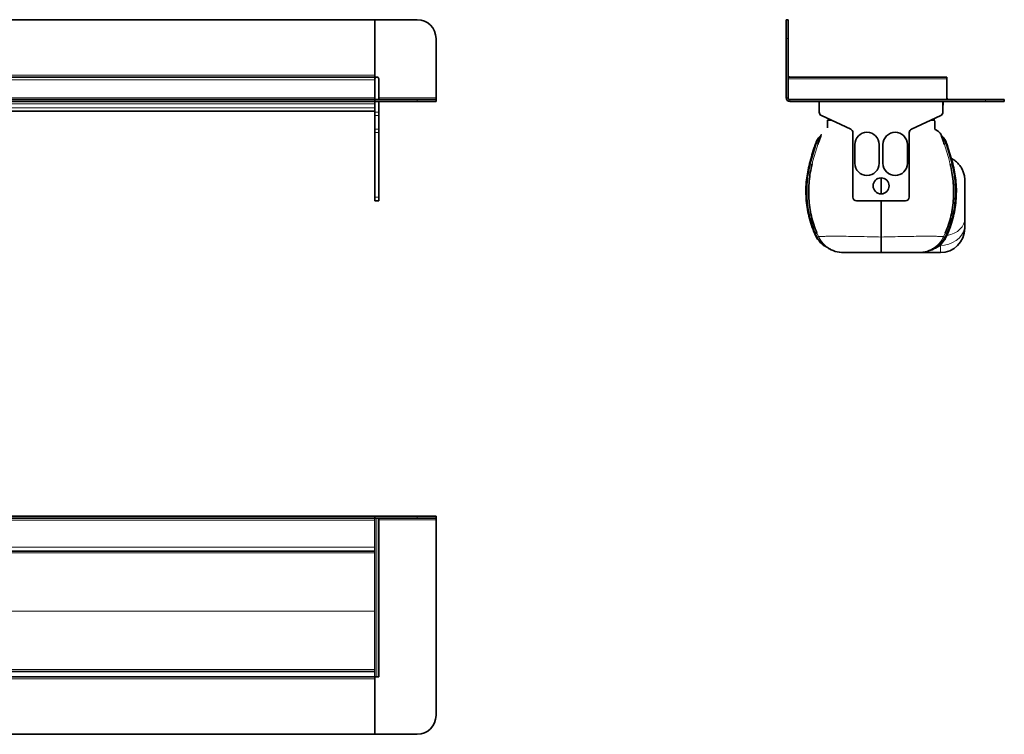
# Model space of a CAD drawing. Units: millimetres. Extents: x 478 to 1525, y 584 to 964.
# Drawn here: x 1002 to 1525, y 584 to 964 of the extents above; entities that cross this region are included whole.
import ezdxf

# ---------------------------------------------------------------- set-up
doc = ezdxf.new("R2010")
doc.units = ezdxf.units.MM
doc.header["$LTSCALE"] = 5

msp = doc.modelspace()

# ---------------------------------------------------------------- linework, layer by layer
at = {"color": 7, "linetype": 'Continuous', "lineweight": 35}
for p, q in [((510.61, 964.48), (1190.61, 964.48)), ((1190.61, 964.48), (1190.61, 934.98)), ((1190.61, 964.48), (1213.11, 964.48)), ((1409.28, 964.48), (1410.28, 964.48)), ((1409.28, 954.48), (1409.28, 964.48)), ((1410.28, 964.48), (1410.31, 964.48)), ((1410.28, 964.48), (1410.28, 954.48)), ((1410.31, 934.98), (1410.31, 964.48)), ((1223.11, 954.48), (1223.11, 922.98)), ((1409.28, 954.48), (1409.28, 922.98)), ((1410.28, 954.48), (1410.28, 922.98)), ((1190.61, 933.98), (510.61, 933.98)), ((1190.61, 933.98), (510.61, 933.98)), ((1190.61, 933.98), (1190.61, 934.98)), ((1190.61, 933.98), (1190.61, 932.98)), ((1190.61, 932.98), (1190.61, 922.98)), ((1190.61, 932.48), (1190.61, 922.98)), ((1192.61, 932.98), (1192.61, 921.98)), ((1494.81, 933.98), (1410.31, 933.98)), ((1410.31, 932.98), (1410.31, 933.98)), ((1410.31, 922.98), (1410.31, 932.98)), ((1494.81, 933.98), (1494.81, 932.98)), ((1494.81, 932.98), (1494.81, 921.98)), ((1190.61, 921.98), (510.61, 921.98)), ((1190.61, 921.98), (1190.61, 922.98)), ((1190.61, 920.98), (1190.61, 921.98)), ((1190.61, 921.98), (1213.11, 921.98)), ((1213.11, 921.98), (1223.11, 921.98)), ((1223.11, 921.98), (1223.11, 922.98)), ((1223.11, 921.98), (1223.11, 920.98)), ((1515.28, 921.98), (1411.28, 921.98)), ((1515.28, 921.98), (1525.28, 921.98)), ((1525.31, 921.98), (1525.28, 921.98)), ((1525.28, 921.98), (1525.28, 920.98)), ((1525.31, 920.98), (1525.31, 921.98)), ((1190.61, 920.98), (510.61, 920.98)), ((1190.61, 919.65), (1190.61, 920.98)), ((1190.61, 920.98), (1213.11, 920.98)), ((1190.61, 918.89), (1190.61, 919.65)), ((1190.61, 918.89), (1190.61, 915.26)), ((1192.61, 920.98), (1192.61, 915.26)), ((1223.11, 920.98), (1213.11, 920.98)), ((1515.28, 920.98), (1411.28, 920.98)), ((1426.81, 920.98), (1426.81, 919.65)), ((1426.91, 915.26), (1426.91, 920.98)), ((1492.66, 920.98), (1492.66, 915.26)), ((1492.81, 919.65), (1492.81, 920.98)), ((1525.28, 920.98), (1515.28, 920.98)), ((1525.31, 920.98), (1525.28, 920.98)), ((933.57, 915.89), (1190.61, 915.89)), ((1190.61, 913.45), (1190.61, 915.26)), ((1190.61, 913.45), (1190.61, 906.19)), ((1192.61, 915.26), (1192.61, 913.45)), ((1192.61, 913.45), (1192.61, 906.19)), ((1443.63, 906.19), (1428.06, 913.45)), ((1431.81, 911.7), (1431.81, 910.99)), ((1491.5, 913.45), (1475.94, 906.19)), ((1487.81, 911.72), (1487.81, 910.99)), ((1190.61, 904.38), (1190.61, 906.19)), ((1192.61, 906.19), (1192.61, 904.38)), ((1431.81, 910.99), (1433.34, 910.99)), ((1486.22, 910.99), (1487.81, 910.99)), ((1190.61, 904.38), (1190.61, 870.08)), ((1192.61, 904.38), (1192.61, 870.08)), ((1427.56, 902.74), (1427.42, 902.6)), ((1444.78, 870.08), (1444.78, 904.38)), ((1474.78, 904.38), (1474.78, 870.08)), ((1492.05, 902.74), (1492.19, 902.6)), ((1445.78, 888.08), (1445.78, 898.08)), ((1458.78, 898.08), (1458.78, 888.08)), ((1460.78, 888.08), (1460.78, 898.08)), ((1473.78, 898.08), (1473.78, 888.08)), ((1190.61, 868.08), (1190.61, 870.08)), ((1192.61, 870.08), (1192.61, 868.08)), ((1192.61, 868.08), (1190.61, 868.08)), ((1472.78, 868.08), (1446.78, 868.08)), ((1504.31, 855.39), (1504.31, 853.54)), ((1425.64, 848.3), (1424.49, 850.48)), ((1493.98, 848.3), (1495.13, 850.48)), ((1431.97, 842.8), (1431.84, 842.88)), ((1431.94, 842.79), (1432.44, 842.58)), ((1432.73, 842.43), (1432.22, 842.65)), ((1479.31, 840.54), (1491.31, 840.54)), ((1486.88, 842.43), (1487.4, 842.65)), ((1487.67, 842.79), (1487.18, 842.58)), ((510.61, 700.28), (1190.61, 700.28)), ((510.61, 699.28), (1190.61, 699.28)), ((1190.61, 700.31), (1190.61, 699.31)), ((1190.61, 700.31), (1213.11, 700.31)), ((1190.61, 700.28), (1190.61, 699.28)), ((1190.61, 699.31), (1213.11, 699.31)), ((1190.61, 698.28), (1190.61, 699.28)), ((1190.61, 699.28), (1191.61, 699.28)), ((1190.61, 683.78), (1190.61, 698.28)), ((1191.61, 699.28), (1192.61, 699.28)), ((1192.61, 699.28), (1192.61, 614.78)), ((1213.11, 700.31), (1223.11, 700.31)), ((1223.11, 699.31), (1213.11, 699.31)), ((1223.11, 700.31), (1223.11, 699.31)), ((1223.11, 698.31), (1223.11, 699.31)), ((1223.11, 594.31), (1223.11, 698.31)), ((1190.61, 681.78), (510.61, 681.78)), ((1190.61, 683.78), (1190.61, 682.05)), ((1190.61, 617.69), (1190.61, 682.05)), ((510.61, 617.78), (1190.61, 617.78)), ((510.61, 614.78), (1190.61, 614.78)), ((1190.61, 617.69), (1190.61, 614.87)), ((1190.61, 614.78), (1190.61, 614.87)), ((1190.61, 613.78), (1190.61, 614.78)), ((1191.61, 614.78), (1190.61, 614.78)), ((1190.61, 613.78), (1190.61, 584.28)), ((1190.61, 613.78), (1190.61, 584.31)), ((1192.61, 614.78), (1191.61, 614.78)), ((1190.61, 584.28), (510.61, 584.28)), ((1190.61, 584.31), (1213.11, 584.31))]:
    msp.add_line(p, q, dxfattribs=at)
at = {"color": 8, "linetype": 'Continuous', "lineweight": 18}
for p, q in [((1410.28, 954.48), (1409.28, 954.48)), ((1190.61, 934.98), (510.61, 934.98)), ((510.61, 932.48), (1190.61, 932.48)), ((1410.28, 934.98), (1410.31, 934.98)), ((1494.81, 932.98), (1410.31, 932.98)), ((1190.61, 922.98), (510.61, 922.98)), ((1223.11, 922.98), (1192.61, 922.98)), ((1213.11, 920.98), (1213.11, 921.98)), ((1410.28, 922.98), (1409.28, 922.98)), ((1411.28, 921.98), (1411.28, 920.98)), ((1515.28, 920.98), (1515.28, 921.98)), ((510.61, 919.65), (1190.61, 919.65)), ((510.61, 917.65), (1190.61, 917.65)), ((1426.81, 919.65), (1426.91, 919.65)), ((1492.81, 919.65), (1492.66, 919.65)), ((933.57, 915.89), (1190.61, 915.89)), ((1190.61, 915.26), (1192.61, 915.26)), ((1192.61, 913.45), (1190.61, 913.45)), ((1190.61, 906.19), (1192.61, 906.19)), ((1192.61, 904.38), (1190.61, 904.38)), ((1427.98, 903.36), (1428.13, 903.48)), ((1491.64, 903.36), (1491.48, 903.48)), ((1190.61, 870.08), (1192.61, 870.08)), ((1425.9, 848.79), (1424.96, 850.68)), ((1425.68, 850.98), (1426.59, 848.98)), ((1425.99, 848.62), (1425.9, 848.79)), ((1426.59, 848.98), (1426.67, 848.82)), ((1493.02, 848.98), (1492.94, 848.82)), ((1493.94, 850.98), (1493.02, 848.98)), ((1493.63, 848.62), (1493.72, 848.79)), ((1493.72, 848.79), (1494.65, 850.68)), ((1491.31, 840.54), (1491.31, 844.39)), ((1431.97, 842.8), (1431.85, 842.88)), ((510.61, 698.28), (1190.61, 698.28)), ((1191.61, 614.78), (1191.61, 699.28)), ((1192.61, 698.31), (1223.11, 698.31)), ((1213.11, 699.31), (1213.11, 700.31)), ((1190.61, 683.78), (510.61, 683.78)), ((510.61, 680.84), (1190.61, 680.84)), ((933.61, 649.84), (1190.61, 649.84)), ((933.61, 649.72), (1190.61, 649.72)), ((510.61, 618.72), (1190.61, 618.72)), ((510.61, 613.78), (1190.61, 613.78))]:
    msp.add_line(p, q, dxfattribs=at)
at = {"color": 7, "linetype": 'Continuous', "lineweight": 35, "flags": 128}
msp.add_lwpolyline([(1426.81, 919.65), (1426.84, 919.27), (1426.91, 919.02)], dxfattribs=at)
at = {"color": 8, "linetype": 'Continuous', "lineweight": 18, "flags": 128}
for points in [[(1504.31, 855.39), (1504.11, 853.48), (1503.52, 851.63), (1502.57, 849.89), (1501.27, 848.32), (1499.66, 846.96), (1497.81, 845.86), (1495.75, 845.05), (1493.56, 844.56), (1491.31, 844.39)], [(1494.97, 849.62), (1496.92, 850.16), (1498.72, 850.92), (1500.34, 851.88), (1501.72, 853.02), (1502.83, 854.3), (1503.64, 855.7), (1504.14, 857.17), (1504.31, 858.68)], [(1425.68, 850.98), (1425.66, 850.98), (1425.62, 850.96), (1425.56, 850.93), (1425.48, 850.9), (1425.38, 850.86), (1425.26, 850.8), (1425.12, 850.74), (1424.96, 850.68)], [(1493.94, 850.98), (1493.96, 850.98), (1493.99, 850.96), (1494.05, 850.93), (1494.13, 850.9), (1494.24, 850.86), (1494.36, 850.8), (1494.49, 850.74), (1494.65, 850.68)], [(1494.97, 849.62), (1494.65, 849.63), (1494.63, 849.63)]]:
    msp.add_lwpolyline(points, dxfattribs=at)
at = {"color": 7, "linetype": 'Continuous', "lineweight": 35}
msp.add_circle((1459.78, 876.08), 4.25, dxfattribs=at)
for centre, radius, start, end in [((1213.11, 954.48), 10, 0, 90), ((1191.61, 932.98), 1, 90, 180), ((1191.61, 932.98), 1, 0, 90), ((1411.31, 934.98), 1, 180, 270), ((1411.28, 922.98), 2, 180, 270), ((1411.28, 922.98), 1, 180, 270), ((1411.31, 922.98), 1, 180, 270), ((1495.81, 922.98), 1, 180, 270), ((1490.81, 919.65), 2, 337.6684, 0), ((1428.91, 915.26), 2, 180, 245), ((1490.66, 915.26), 2, 295, 0), ((1442.78, 904.38), 2, 0, 65), ((1476.78, 904.38), 2, 115, 180), ((1452.28, 898.08), 6.5, 0, 180), ((1467.28, 898.08), 6.5, 0, 180), ((1452.28, 888.08), 6.5, 180, 0), ((1467.28, 888.08), 6.5, 180, 0), ((1446.78, 870.08), 2, 180, 270), ((1472.78, 870.08), 2, 270, 0), ((1491.31, 853.54), 13, 270, 360), ((1439.87, 855.54), 15, 235.2279, 269.9821), ((1479.74, 855.54), 15, 270.0179, 305.1237), ((1213.11, 594.31), 10, 270, 0)]:
    msp.add_arc(centre, radius, start, end, dxfattribs=at)
at = {"color": 8, "linetype": 'Continuous', "lineweight": 18}
for centre, radius, start, end in [((1425.31, 904.73), 3, 314.7051, 332.8104), ((1425.5, 904.91), 2.99, 313.5475, 331.5456), ((1494.11, 904.91), 2.99, 208.4544, 226.4525), ((1494.3, 904.73), 3, 207.1896, 225.2949), ((1467.29, 1019.95), 128.36, 250.7644, 250.9991), ((1459.84, 998.4), 105.57, 251.0133, 251.4407), ((1459.77, 998.4), 105.57, 288.5593, 288.9867), ((1452.32, 1019.95), 128.36, 289.0009, 289.2356), ((1425.48, 900.33), 12.99, 253.1287, 255.6124), ((1427.6, 908.69), 21.63, 255.6612, 257.8989), ((1492.01, 908.69), 21.63, 282.1011, 284.3388), ((1494.14, 900.33), 12.99, 284.3876, 286.8713), ((1414.06, 875.87), 27.45, 292.3171, 293.3975), ((1426.52, 847.68), 1.08, 119.6083, 144.9018), ((1426.69, 847.28), 1.71, 93.3769, 117.8632), ((1426.8, 847.13), 1.7, 94.4176, 118.4957), ((1492.81, 847.13), 1.7, 61.5043, 85.5824), ((1492.92, 847.28), 1.71, 62.1368, 86.6231), ((1493.09, 847.68), 1.08, 35.0982, 60.3917), ((1505.55, 875.87), 27.45, 246.6025, 247.6829), ((1430.68, 840.08), 2.99, 59.1879, 65.0638), ((1431.28, 839.84), 2.97, 60.8117, 67.1235), ((1488.33, 839.84), 2.97, 112.8765, 119.1883), ((1488.93, 840.08), 2.99, 114.9362, 120.8121)]:
    msp.add_arc(centre, radius, start, end, dxfattribs=at)
at = {"color": 7, "linetype": 'Continuous', "lineweight": 35}
for points, knots in [([(1431.31, 910.99), (1431.3, 910.99), (1431.27, 910.99), (1431.41, 910.99), (1431.24, 910.99), (1431.56, 910.99), (1432.34, 910.99), (1433.19, 910.99), (1433.34, 910.99)], [0, 0, 0, 0, 0.369906, 0.749688, 0.827861, 0.905814, 0.982783, 1, 1, 1, 1]), ([(1431.29, 906.88), (1431.29, 906.93), (1431.34, 907.23), (1431.29, 907.92), (1431.32, 909.23), (1431.31, 910.3), (1431.31, 910.99)], [0, 0, 0, 0, 0.0403, 0.218764, 0.499208, 1, 1, 1, 1]), ([(1488.31, 910.99), (1488.32, 910.99), (1488.34, 910.99), (1488.21, 910.99), (1488.37, 910.99), (1488.06, 910.99), (1487.26, 910.99), (1486.4, 910.99), (1486.22, 910.99)], [0, 0, 0, 0, 0.369196, 0.74825, 0.826274, 0.904077, 0.980899, 1, 1, 1, 1]), ([(1491.71, 903.23), (1491.67, 903.32), (1491.47, 903.8), (1490.84, 904.58), (1489.98, 905.29), (1489.2, 905.73), (1488.67, 905.95), (1488.4, 906.29), (1488.28, 906.67), (1488.33, 907.29), (1488.3, 908.09), (1488.31, 908.87), (1488.31, 909.72), (1488.31, 910.3), (1488.31, 910.5), (1488.31, 910.44), (1488.31, 910.44)], [0, 0, 0, 0, 0.01943, 0.106313, 0.197183, 0.243127, 0.28776, 0.309165, 0.32972, 0.369143, 0.445053, 0.520983, 0.600699, 0.780329, 0.99371, 1, 1, 1, 1]), ([(1425, 898.75), (1425.41, 899.69), (1426.05, 901.17), (1427.16, 902.32), (1427.56, 902.74)], [0, 0, 0, 0, 0.631036, 1, 1, 1, 1]), ([(1427.91, 902.94), (1427.91, 902.94), (1427.91, 902.92), (1427.8, 902.64), (1427.45, 901.71), (1426.87, 900.13), (1426.44, 898.88), (1426.24, 898.33)], [0, 0, 0, 0, 0.000011, 0.016562, 0.225476, 0.65697, 1, 1, 1, 1]), ([(1427.92, 903.26), (1427.92, 903.26), (1427.93, 903.27), (1427.92, 903.25), (1427.9, 903.21), (1427.84, 903.13), (1427.73, 902.96), (1427.59, 902.77), (1427.46, 902.65), (1427.41, 902.61)], [0, 0, 0, 0, 0.031851, 0.144518, 0.239781, 0.326083, 0.511918, 0.81805, 1, 1, 1, 1]), ([(1427.92, 903.26), (1427.93, 903.27), (1427.97, 903.35), (1427.97, 903.36), (1427.98, 903.36)], [0, 0, 0, 0, 0.1562904, 1, 1, 1, 1]), ([(1492.17, 902.64), (1492.12, 902.68), (1491.99, 902.8), (1491.86, 902.99), (1491.76, 903.14), (1491.72, 903.21), (1491.7, 903.25), (1491.69, 903.26), (1491.69, 903.26), (1491.69, 903.26)], [0, 0, 0, 0, 0.191031, 0.510096, 0.669873, 0.758435, 0.829286, 0.920095, 1, 1, 1, 1]), ([(1491.7, 902.94), (1491.7, 902.94), (1491.71, 902.92), (1491.81, 902.64), (1492.16, 901.71), (1492.74, 900.13), (1493.18, 898.88), (1493.37, 898.33)], [0, 0, 0, 0, 0.000011, 0.016562, 0.225476, 0.65697, 1, 1, 1, 1]), ([(1494.61, 898.75), (1494.21, 899.69), (1493.56, 901.17), (1492.46, 902.32), (1492.05, 902.74)], [0, 0, 0, 0, 0.631036, 1, 1, 1, 1]), ([(1421.7, 887.89), (1422.58, 891), (1423.6, 894.65), (1424.82, 898.23), (1425, 898.75)], [0, 0, 0, 0, 0.853636, 1, 1, 1, 1]), ([(1497.91, 887.89), (1497.04, 891), (1496.02, 894.65), (1494.79, 898.23), (1494.61, 898.75)], [0, 0, 0, 0, 0.853636, 1, 1, 1, 1]), ([(1497.08, 890.67), (1497.25, 890.58), (1497.74, 890.35), (1498.52, 889.86), (1499.42, 889.21), (1500.25, 888.49), (1501.01, 887.71), (1501.7, 886.86), (1502.33, 885.95), (1502.87, 885), (1503.33, 884), (1503.71, 882.98), (1504, 881.92), (1504.23, 880.64), (1504.3, 879.67), (1504.31, 879.08), (1504.31, 879.03)], [0, 0, 0, 0, 0.038588, 0.113756, 0.190558, 0.267926, 0.342576, 0.417744, 0.494547, 0.571914, 0.646566, 0.721736, 0.798541, 0.87591, 0.990537, 1, 1, 1, 1]), ([(1424.49, 850.48), (1423.87, 852.01), (1422.64, 855.09), (1421.32, 859.82), (1420.39, 864.6), (1419.86, 869.41), (1419.75, 874.3), (1420.1, 880.53), (1421.08, 885.02), (1421.7, 887.89)], [0, 0, 0, 0, 0.129697, 0.260367, 0.385342, 0.511185, 0.639764, 0.769291, 1, 1, 1, 1]), ([(1423.07, 887.55), (1422.74, 886.07), (1422.07, 883.12), (1421.51, 878.57), (1421.25, 873.96), (1421.34, 869.3), (1421.8, 864.63), (1422.66, 859.99), (1423.9, 855.41), (1425.08, 852.46), (1425.68, 850.98)], [0, 0, 0, 0, 0.121453, 0.243636, 0.367963, 0.493, 0.618587, 0.745034, 0.87199, 1, 1, 1, 1]), ([(1496.55, 887.55), (1496.88, 886.07), (1497.54, 883.12), (1498.11, 878.57), (1498.37, 873.96), (1498.27, 869.3), (1497.81, 864.63), (1496.95, 859.99), (1495.71, 855.41), (1494.53, 852.46), (1493.94, 850.98)], [0, 0, 0, 0, 0.121453, 0.243636, 0.367963, 0.493, 0.618587, 0.745034, 0.87199, 1, 1, 1, 1]), ([(1495.13, 850.48), (1495.74, 852.01), (1496.97, 855.09), (1498.3, 859.83), (1499.23, 864.6), (1499.75, 869.42), (1499.86, 874.3), (1499.52, 880.53), (1498.54, 885.02), (1497.91, 887.89)], [0, 0, 0, 0, 0.129697, 0.260368, 0.385776, 0.511185, 0.640238, 0.769291, 1, 1, 1, 1]), ([(1459.81, 880.31), (1459.81, 879.78), (1459.81, 878.23), (1459.81, 875.42), (1459.81, 873.15), (1459.81, 871.9)], [0, 0, 0, 0, 0.189274, 0.553059, 1, 1, 1, 1]), ([(1504.31, 879.03), (1504.31, 879.03), (1504.31, 879.04), (1504.31, 878.88), (1504.31, 878.15), (1504.31, 876.94), (1504.31, 875.45), (1504.31, 873.82), (1504.31, 871.88), (1504.31, 869.21), (1504.31, 865.98), (1504.31, 863.26), (1504.31, 861.11), (1504.31, 859.67), (1504.31, 858.9), (1504.31, 858.68)], [0, 0, 0, 0, 0.0031849, 0.0996872, 0.1961929, 0.2929139, 0.3894615, 0.4531459, 0.5167655, 0.6214865, 0.7268808, 0.8182687, 0.893962, 0.9698304, 1, 1, 1, 1]), ([(1459.81, 868.08), (1459.81, 866.08), (1459.81, 861.76), (1459.81, 855.27), (1459.81, 850.98), (1459.81, 848.82)], [0, 0, 0, 0, 0.300665, 0.648249, 1, 1, 1, 1]), ([(1504.31, 858.68), (1504.31, 858.37), (1504.31, 857.76), (1504.31, 856.65), (1504.31, 855.9), (1504.31, 855.39)], [0, 0, 0, 0, 0.247968, 0.497269, 1, 1, 1, 1]), ([(1431.23, 843.29), (1430.46, 843.69), (1428.97, 844.48), (1427.11, 846.26), (1426.13, 847.62), (1425.64, 848.3)], [0, 0, 0, 0, 0.342281, 0.666435, 1, 1, 1, 1]), ([(1459.81, 848.82), (1459.81, 848.1), (1459.81, 846.62), (1459.81, 844.73), (1459.81, 843.11), (1459.81, 841.86), (1459.81, 841), (1459.81, 840.59), (1459.81, 840.55), (1459.81, 840.54)], [0, 0, 0, 0, 0.149784, 0.30392, 0.453701, 0.607808, 0.757934, 0.912369, 1, 1, 1, 1]), ([(1488.39, 843.29), (1489.15, 843.69), (1490.64, 844.48), (1492.5, 846.26), (1493.48, 847.62), (1493.98, 848.3)], [0, 0, 0, 0, 0.3422812, 0.6664353, 1, 1, 1, 1]), ([(1431.85, 842.88), (1431.77, 842.92), (1431.61, 843.03), (1431.42, 843.15), (1431.32, 843.22)], [0, 0, 0, 0, 0.44094, 1, 1, 1, 1]), ([(1487.78, 842.88), (1487.85, 842.93), (1488.03, 843.04), (1488.24, 843.18), (1488.38, 843.28), (1488.39, 843.29)], [0, 0, 0, 0, 0.365191, 0.938841, 1, 1, 1, 1]), ([(1431.96, 842.78), (1431.98, 842.78), (1432.03, 842.75), (1432.1, 842.72), (1432.14, 842.7), (1432.15, 842.69), (1432.16, 842.68), (1432.16, 842.68), (1432.16, 842.68)], [0, 0, 0, 0, 0.231265, 0.577968, 0.714643, 0.815738, 0.921327, 1, 1, 1, 1]), ([(1459.81, 840.54), (1458.92, 840.54), (1456.74, 840.54), (1453.38, 840.54), (1450.02, 840.54), (1447.08, 840.54), (1444.7, 840.54), (1442.77, 840.54), (1441.34, 840.54), (1440.38, 840.54), (1439.9, 840.54), (1439.89, 840.54), (1439.9, 840.54), (1439.9, 840.54)], [0, 0, 0, 0, 0.0528859, 0.129674, 0.2088265, 0.2780198, 0.3488117, 0.4119722, 0.4765947, 0.5395795, 0.6046207, 0.8595629, 1, 1, 1, 1]), ([(1459.81, 840.54), (1460.69, 840.54), (1462.89, 840.54), (1466.25, 840.54), (1469.62, 840.54), (1472.54, 840.54), (1474.93, 840.54), (1476.85, 840.54), (1478.29, 840.54), (1479.21, 840.54), (1479.75, 840.54), (1479.72, 840.54), (1479.72, 840.54), (1479.72, 840.54)], [0, 0, 0, 0, 0.0528901, 0.1308503, 0.208835, 0.2788362, 0.348829, 0.4127449, 0.4766197, 0.5405641, 0.6045883, 0.8596064, 1, 1, 1, 1]), ([(1487.45, 842.68), (1487.45, 842.68), (1487.46, 842.68), (1487.47, 842.69), (1487.5, 842.71), (1487.57, 842.75), (1487.63, 842.77), (1487.67, 842.79)], [0, 0, 0, 0, 0.142363, 0.249522, 0.368882, 0.608529, 1, 1, 1, 1])]:
    msp.add_open_spline(points, degree=3, knots=knots, dxfattribs=at)
at = {"color": 8, "linetype": 'Continuous', "lineweight": 18}
for points, knots in [([(1425.5, 898.58), (1425.68, 899.07), (1426.08, 900.12), (1426.73, 901.32), (1427.23, 902.17), (1427.45, 902.53), (1427.54, 902.68), (1427.57, 902.73), (1427.58, 902.75), (1427.57, 902.74), (1427.56, 902.74)], [0, 0, 0, 0, 0.309203, 0.663838, 0.803986, 0.907722, 0.936128, 0.954692, 0.978909, 1, 1, 1, 1]), ([(1428.13, 903.48), (1428.13, 903.48), (1428.13, 903.47), (1428.05, 903.29), (1427.97, 903.09), (1427.91, 902.94), (1427.91, 902.94)], [0, 0, 0, 0, 0.2986044, 0.5785108, 0.9999676, 1, 1, 1, 1]), ([(1491.48, 903.48), (1491.48, 903.48), (1491.48, 903.47), (1491.56, 903.29), (1491.65, 903.09), (1491.7, 902.94), (1491.7, 902.94)], [0, 0, 0, 0, 0.2986044, 0.5785108, 0.9999676, 1, 1, 1, 1]), ([(1491.75, 903.13), (1491.72, 903.2), (1491.66, 903.33), (1491.64, 903.35), (1491.64, 903.36)], [0, 0, 0, 0, 0.463973, 1, 1, 1, 1]), ([(1494.12, 898.58), (1493.93, 899.07), (1493.54, 900.12), (1492.89, 901.32), (1492.39, 902.17), (1492.16, 902.53), (1492.07, 902.68), (1492.04, 902.73), (1492.03, 902.75), (1492.04, 902.74), (1492.05, 902.74)], [0, 0, 0, 0, 0.309203, 0.663838, 0.803986, 0.907722, 0.936128, 0.954692, 0.978909, 1, 1, 1, 1]), ([(1422.25, 887.74), (1422.25, 887.76), (1422.36, 888.18), (1423.32, 891.83), (1424.47, 895.4), (1425.5, 898.58)], [0, 0, 0, 0, 0.00491, 0.115164, 1, 1, 1, 1]), ([(1426.24, 898.33), (1426.21, 898.22), (1425.13, 895.08), (1424.07, 891.48), (1423.18, 887.97), (1423.07, 887.55)], [0, 0, 0, 0, 0.030594, 0.884955, 1, 1, 1, 1]), ([(1493.37, 898.33), (1493.41, 898.22), (1494.48, 895.08), (1495.54, 891.48), (1496.44, 887.97), (1496.55, 887.55)], [0, 0, 0, 0, 0.0305941, 0.8849546, 1, 1, 1, 1]), ([(1497.37, 887.74), (1497.36, 887.76), (1497.25, 888.18), (1496.3, 891.83), (1495.14, 895.4), (1494.12, 898.58)], [0, 0, 0, 0, 0.00491, 0.115164, 1, 1, 1, 1]), ([(1424.96, 850.68), (1424.37, 852.17), (1423.17, 855.16), (1421.88, 859.8), (1420.97, 864.51), (1420.36, 870.2), (1420.37, 876.93), (1421.14, 883.11), (1421.99, 886.68), (1422.25, 887.74)], [0, 0, 0, 0, 0.127247, 0.255475, 0.381092, 0.507592, 0.708961, 0.913776, 1, 1, 1, 1]), ([(1494.65, 850.68), (1495.25, 852.17), (1496.45, 855.16), (1497.73, 859.8), (1498.64, 864.51), (1499.25, 870.2), (1499.24, 876.93), (1498.47, 883.11), (1497.62, 886.68), (1497.37, 887.74)], [0, 0, 0, 0, 0.127247, 0.255475, 0.381092, 0.507592, 0.708961, 0.913776, 1, 1, 1, 1]), ([(1494.97, 849.62), (1495.14, 850), (1495.55, 850.91), (1496.16, 852.45), (1496.79, 854.25), (1497.39, 856.17), (1497.98, 858.45), (1498.43, 860.46), (1498.63, 861.82), (1498.69, 862.18)], [0, 0, 0, 0, 0.109142, 0.257899, 0.407572, 0.560352, 0.714317, 0.92486, 1, 1, 1, 1]), ([(1432.44, 842.58), (1432.44, 842.57), (1432.45, 842.57), (1432.45, 842.57), (1432.43, 842.58), (1432.39, 842.61), (1432.21, 842.7), (1431.44, 843.1), (1429.54, 844.29), (1427.9, 845.89), (1426.63, 847.58), (1426.26, 848.18), (1425.99, 848.62)], [0, 0, 0, 0, 0.004511, 0.008928, 0.01308, 0.017778, 0.033967, 0.08406, 0.304743, 0.769282, 0.82732, 1, 1, 1, 1]), ([(1426.59, 848.98), (1426.6, 849), (1426.63, 849.05), (1427.03, 849.11), (1428.57, 849.19), (1430.92, 849.25), (1434, 849.28), (1437.82, 849.26), (1442.43, 849.22), (1447.82, 849.14), (1453.72, 849.01), (1457.82, 848.89), (1459.81, 848.82), (1459.81, 848.82)], [0, 0, 0, 0, 0.049785, 0.150518, 0.254324, 0.351359, 0.450832, 0.553111, 0.65787, 0.772222, 0.890177, 0.999999, 1, 1, 1, 1]), ([(1426.67, 848.82), (1427, 848.23), (1427.99, 846.42), (1429.9, 844.36), (1431.74, 843.03), (1432.48, 842.58), (1432.67, 842.47), (1432.73, 842.43), (1432.73, 842.43), (1432.73, 842.43)], [0, 0, 0, 0, 0.2135072, 0.6517504, 0.87314, 0.9340363, 0.9607431, 0.9801119, 1, 1, 1, 1]), ([(1493.02, 848.98), (1493.01, 849), (1492.98, 849.04), (1492.55, 849.13), (1491.03, 849.19), (1488.67, 849.25), (1485.58, 849.28), (1481.77, 849.26), (1477.14, 849.22), (1471.76, 849.14), (1465.86, 849.01), (1461.79, 848.89), (1459.81, 848.82), (1459.81, 848.82)], [0, 0, 0, 0, 0.049788, 0.152063, 0.254293, 0.352533, 0.450808, 0.554327, 0.657857, 0.774031, 0.890169, 0.999999, 1, 1, 1, 1]), ([(1492.94, 848.82), (1492.62, 848.23), (1491.62, 846.42), (1489.72, 844.36), (1487.88, 843.03), (1487.13, 842.58), (1486.95, 842.47), (1486.88, 842.43), (1486.88, 842.43), (1486.88, 842.43)], [0, 0, 0, 0, 0.213507, 0.65175, 0.87314, 0.934036, 0.960743, 0.980112, 1, 1, 1, 1]), ([(1487.18, 842.58), (1487.17, 842.57), (1487.16, 842.57), (1487.16, 842.57), (1487.18, 842.58), (1487.23, 842.61), (1487.41, 842.7), (1488.18, 843.1), (1490.07, 844.29), (1491.72, 845.89), (1492.99, 847.58), (1493.35, 848.18), (1493.63, 848.62)], [0, 0, 0, 0, 0.004511, 0.008928, 0.01308, 0.017778, 0.033967, 0.08406, 0.304743, 0.769282, 0.82732, 1, 1, 1, 1]), ([(1491.31, 844.39), (1492.1, 845.25), (1493.47, 846.73), (1494.53, 848.76), (1494.97, 849.62)], [0, 0, 0, 0, 0.577047, 1, 1, 1, 1]), ([(1430.11, 843.95), (1430.24, 843.85), (1430.55, 843.62), (1430.99, 843.34), (1431.4, 843.09), (1431.68, 842.94), (1431.85, 842.85), (1431.91, 842.81), (1431.93, 842.8), (1431.94, 842.8), (1431.95, 842.79), (1431.95, 842.79), (1431.94, 842.79)], [0, 0, 0, 0, 0.222991, 0.500818, 0.685897, 0.866577, 0.92796, 0.949762, 0.971758, 0.977005, 0.992237, 1, 1, 1, 1]), ([(1491.31, 844.39), (1490.16, 843.66), (1487.85, 842.18), (1484.68, 841.06), (1482.71, 840.9), (1482.06, 840.84)], [0, 0, 0, 0, 0.3947082, 0.798709, 1, 1, 1, 1]), ([(1432.22, 842.65), (1432.21, 842.65), (1432.21, 842.66), (1432.16, 842.68), (1432.14, 842.69)], [0, 0, 0, 0, 0.437421, 1, 1, 1, 1]), ([(1487.4, 842.65), (1487.4, 842.65), (1487.41, 842.65), (1487.44, 842.68), (1487.46, 842.68)], [0, 0, 0, 0, 0.522433, 1, 1, 1, 1]), ([(1487.55, 842.74), (1487.58, 842.76), (1487.64, 842.79), (1487.72, 842.85), (1487.78, 842.88)], [0, 0, 0, 0, 0.3615545, 1, 1, 1, 1])]:
    msp.add_open_spline(points, degree=3, knots=knots, dxfattribs=at)

doc.saveas('drawing.dxf')
